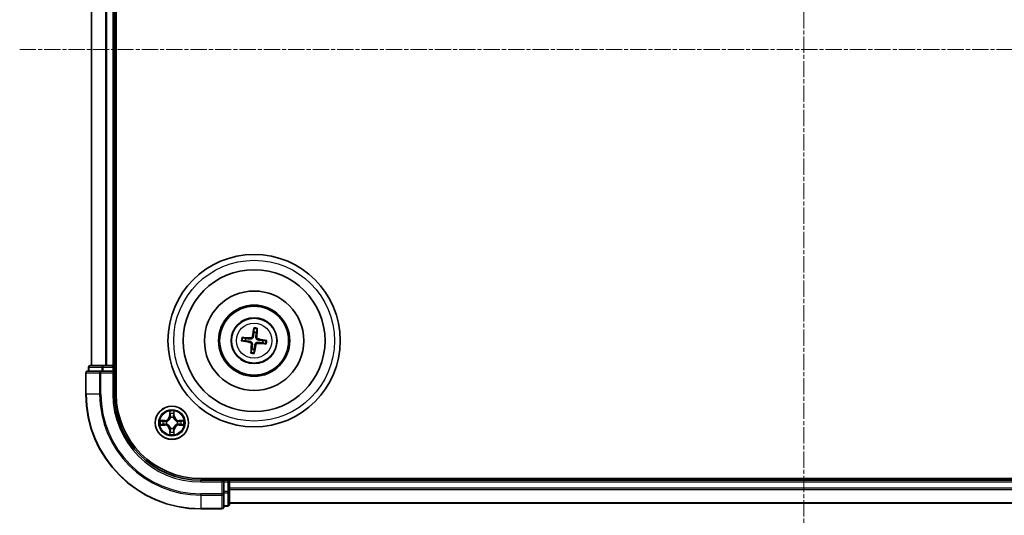
# Model space of a CAD drawing. Units: millimetres. Extents: x 7 to 6509, y 4 to 1409.
# Drawn here: x 1682 to 1853, y 820 to 907 of the extents above; entities that cross this region are included whole.
import ezdxf

# ---------------------------------------------------------------- set-up
doc = ezdxf.new("R2010")
doc.units = ezdxf.units.MM
doc.header["$LTSCALE"] = 0.5
doc.linetypes.add('CHAIN', pattern=[0.3543, 0.2362, -0.0295, 0.0591, -0.0295])
for name, color, linetype, lineweight in [('Centerline (ISO)', 131, 'Continuous', 18), ('Visible (ISO)', 7, 'Continuous', 35), ('Visible Narrow (ISO)', 7, 'Continuous', 25)]:
    doc.layers.add(name, color=color, linetype=linetype, lineweight=lineweight)

msp = doc.modelspace()

# ---------------------------------------------------------------- linework, layer by layer
at = {"layer": 'Centerline (ISO)', "linetype": 'CHAIN', "ltscale": 23.990969}
for p, q in [((1818.2985, 992.9569), (1818.2985, 809.9569)), ((1681.7985, 901.4569), (1954.7985, 901.4569))]:
    msp.add_line(p, q, dxfattribs=at)
at = {"layer": 'Visible (ISO)'}
for p, q in [((1698.5985, 841.4569), (1698.5985, 961.4569)), ((1694.2985, 956.4569), (1694.2985, 846.4569)), ((1698.2985, 846.4569), (1698.2985, 956.4569)), ((1722.5661, 852.8298), (1722.5683, 852.258)), ((1722.9888, 852.2067), (1723.1283, 852.7612)), ((1720.5256, 850.7245), (1721.0974, 850.7266)), ((1721.1487, 851.1471), (1720.5942, 851.2867)), ((1724.0484, 850.3666), (1724.6028, 850.2271)), ((1724.6714, 850.7893), (1724.0997, 850.7871)), ((1722.2083, 849.307), (1722.0687, 848.7526)), ((1722.6309, 848.684), (1722.6288, 849.2557)), ((1693.2985, 845.1569), (1693.2985, 841.4569)), ((1695.939, 845.4569), (1693.5985, 845.4569)), ((1693.7985, 846.1569), (1693.7985, 845.4569)), ((1696.3399, 846.4569), (1694.0985, 846.4569)), ((1696.3399, 845.4569), (1695.939, 845.4569)), ((1696.7154, 846.4569), (1696.3399, 846.4569)), ((1696.3399, 845.4569), (1697.9985, 845.4569)), ((1696.939, 846.4569), (1696.7154, 846.4569)), ((1697.9985, 846.4569), (1696.939, 846.4569)), ((1698.2985, 846.4569), (1697.9985, 846.4569)), ((1697.9985, 845.1569), (1698.2985, 845.4569)), ((1698.2985, 845.4569), (1697.9985, 845.4569)), ((1698.5985, 846.4569), (1698.2985, 846.4569)), ((1698.2985, 845.4569), (1698.2985, 846.1569)), ((1698.2985, 841.4569), (1698.2985, 845.4569)), ((1923.2985, 826.7569), (1713.2985, 826.7569)), ((1717.2985, 826.4569), (1713.2985, 826.4569)), ((1717.2985, 826.4569), (1716.9985, 826.1569)), ((1717.9985, 826.4569), (1717.2985, 826.4569)), ((1717.2985, 826.1569), (1717.2985, 826.4569)), ((1717.2985, 826.1569), (1717.2985, 824.4982)), ((1718.2985, 826.4569), (1718.2985, 826.7569)), ((1718.2985, 826.1569), (1718.2985, 826.4569)), ((1918.2985, 826.4569), (1718.2985, 826.4569)), ((1718.2985, 825.0974), (1718.2985, 826.1569)), ((1717.2985, 824.0974), (1717.2985, 824.4982)), ((1718.2985, 824.8738), (1718.2985, 825.0974)), ((1718.2985, 824.4982), (1718.2985, 824.8738)), ((1718.2985, 822.2569), (1718.2985, 824.4982)), ((1717.2985, 821.7569), (1717.2985, 824.0974)), ((1713.2985, 821.4569), (1716.9985, 821.4569)), ((1717.2985, 821.9569), (1717.9985, 821.9569)), ((1718.2985, 822.4569), (1918.2985, 822.4569))]:
    msp.add_line(p, q, dxfattribs=at)
for centre, radius in [((1722.5985, 850.7569), 15), ((1722.5985, 850.7569), 12.35), ((1722.5985, 850.7569), 8.65), ((1722.5985, 850.7569), 6.2), ((1722.5985, 850.7569), 6), ((1722.5985, 850.7569), 4), ((1708.2985, 836.4569), 2.9)]:
    msp.add_circle(centre, radius, dxfattribs=at)
for centre, radius, start, end in [((1722.5985, 850.7569), 1.5014, 74.934273, 91.15487), ((1722.5985, 850.7569), 1.5014, 164.934273, 181.15487), ((1722.5985, 850.7569), 1.5014, 344.934273, 1.15487), ((1722.5985, 850.7569), 1.5014, 254.934273, 271.15487), ((1693.5985, 845.1569), 0.3, 90, 180), ((1694.0985, 846.1569), 0.3, 90, 180), ((1697.9985, 846.1569), 0.3, 0, 90), ((1713.2985, 841.4569), 20, 180, 270), ((1713.2985, 841.4569), 15, 180, 270), ((1713.2985, 841.4569), 14.7, 180, 270), ((1717.9985, 826.1569), 0.3, 0, 90), ((1716.9985, 821.7569), 0.3, 270, 0), ((1717.9985, 822.2569), 0.3, 270, 0)]:
    msp.add_arc(centre, radius, start, end, dxfattribs=at)
for centre, major_axis, start_param, end_param in [((1722.7363, 850.7329), (-1.1163, -6.4019), 4.36827571, 4.60726001), ((1722.4591, 850.7667), (0.4556, 6.4825), 4.81751795, 5.05650225), ((1722.6226, 850.8946), (6.4019, -1.1163), 4.36827571, 4.60726001), ((1722.5887, 850.6174), (-6.4825, 0.4556), 4.81751795, 5.05650225), ((1722.738, 850.7471), (-0.4556, -6.4825), 4.81751795, 5.05650225), ((1722.4608, 850.7809), (1.1163, 6.4019), 4.36827571, 4.60726001), ((1722.6083, 850.8963), (6.4825, -0.4556), 4.81751795, 5.05650225), ((1722.5745, 850.6191), (-6.4019, 1.1163), 4.36827571, 4.60726001)]:
    msp.add_ellipse(centre, major_axis=major_axis, ratio=0.08715574, start_param=start_param, end_param=end_param, dxfattribs=at)
for points, weights in [([(1722.5683, 852.258), (1722.5007, 851.727), (1722.4678, 851.4719)], [1, 1.44873413118, 1.8284082018]), ([(1722.8974, 851.4195), (1722.9267, 851.675), (1722.9888, 852.2067)], [1.8284082018, 1.44873413118, 1]), ([(1721.0974, 850.7266), (1721.6284, 850.659), (1721.8835, 850.6261)], [1, 1.44873413118, 1.8284082018]), ([(1721.9359, 851.0557), (1721.6804, 851.0851), (1721.1487, 851.1471)], [1.8284082018, 1.44873413118, 1]), ([(1722.2997, 850.0943), (1722.2703, 849.8387), (1722.2083, 849.307)], [1.8284082018, 1.44873413118, 1]), ([(1722.6288, 849.2557), (1722.6964, 849.7867), (1722.7293, 850.0419)], [1, 1.44873413118, 1.8284082018]), ([(1723.2611, 850.4581), (1723.5167, 850.4287), (1724.0484, 850.3666)], [1.8284082018, 1.44873413118, 1]), ([(1724.0997, 850.7871), (1723.5687, 850.8547), (1723.3135, 850.8876)], [1, 1.44873413118, 1.8284082018])]:
    msp.add_rational_spline(points, weights, degree=2, dxfattribs=at)
for points, knots in [([(1722.5661, 852.8298), (1722.5661, 852.8358), (1722.5666, 852.8442), (1722.5682, 852.8639), (1722.57, 852.8792), (1722.5739, 852.9077), (1722.5768, 852.926), (1722.5819, 852.9551), (1722.5849, 852.9709), (1722.5876, 852.9842)], [0.0427285001, 0.0427285001, 0.0427285001, 0.0427285001, 0.0464696768, 0.0464696768, 0.0511089018, 0.0511089018, 0.0558160505, 0.0558160505, 0.05997866, 0.05997866, 0.05997866, 0.05997866]), ([(1723.1446, 852.9162), (1723.1441, 852.9027), (1723.1432, 852.8866), (1723.1411, 852.8571), (1723.1395, 852.8387), (1723.1365, 852.8101), (1723.1345, 852.7948), (1723.1314, 852.7753), (1723.1298, 852.767), (1723.1283, 852.7612)], [0.0145600729, 0.0145600729, 0.0145600729, 0.0145600729, 0.0187226824, 0.0187226824, 0.0234298311, 0.0234298311, 0.0280690561, 0.0280690561, 0.0318102328, 0.0318102328, 0.0318102328, 0.0318102328]), ([(1720.5256, 850.7245), (1720.5196, 850.7245), (1720.5112, 850.7249), (1720.4916, 850.7266), (1720.4762, 850.7283), (1720.4477, 850.7323), (1720.4294, 850.7351), (1720.4003, 850.7402), (1720.3845, 850.7432), (1720.3712, 850.7459)], [0.0427285001, 0.0427285001, 0.0427285001, 0.0427285001, 0.0464696768, 0.0464696768, 0.0511089018, 0.0511089018, 0.0558160505, 0.0558160505, 0.05997866, 0.05997866, 0.05997866, 0.05997866]), ([(1720.4392, 851.303), (1720.4527, 851.3024), (1720.4688, 851.3015), (1720.4983, 851.2995), (1720.5167, 851.2979), (1720.5453, 851.2948), (1720.5606, 851.2928), (1720.5801, 851.2897), (1720.5884, 851.2881), (1720.5942, 851.2867)], [0.0145600729, 0.0145600729, 0.0145600729, 0.0145600729, 0.0187226824, 0.0187226824, 0.0234298311, 0.0234298311, 0.0280690561, 0.0280690561, 0.0318102328, 0.0318102328, 0.0318102328, 0.0318102328]), ([(1721.854, 850.4569), (1721.8948, 850.4494), (1721.9369, 850.4333), (1722.0114, 850.3857), (1722.0437, 850.3541), (1722.0918, 850.2859), (1722.1106, 850.2448), (1722.1277, 850.1701), (1722.1302, 850.1375), (1722.1283, 850.1063)], [0, 0, 0, 0, 0.0124997785, 0.0124997785, 0.0249995571, 0.0249995571, 0.0375236714, 0.0375236714, 0.0466766062, 0.0466766062, 0.0466766062, 0.0466766062]), ([(1721.8835, 850.6261), (1721.9274, 850.6205), (1721.9708, 850.6086), (1722.0439, 850.5782), (1722.08, 850.5583), (1722.1468, 850.5084), (1722.1774, 850.4781), (1722.2267, 850.4151), (1722.2487, 850.3781), (1722.2812, 850.3013), (1722.2917, 850.2615), (1722.3037, 850.1832), (1722.3048, 850.1382), (1722.2997, 850.0943)], [0.2229562709, 0.2229562709, 0.2229562709, 0.2229562709, 0.2366879527, 0.2366879527, 0.2486991176, 0.2486991176, 0.2607102824, 0.2607102824, 0.2727214473, 0.2727214473, 0.2847326122, 0.2847326122, 0.298464294, 0.298464294, 0.298464294, 0.298464294]), ([(1722.4678, 851.4719), (1722.4621, 851.428), (1722.4503, 851.3846), (1722.4199, 851.3115), (1722.4, 851.2754), (1722.35, 851.2087), (1722.3198, 851.178), (1722.2567, 851.1287), (1722.2198, 851.1067), (1722.143, 851.0743), (1722.1031, 851.0637), (1722.0248, 851.0517), (1721.9799, 851.0506), (1721.9359, 851.0557)], [0.2229562709, 0.2229562709, 0.2229562709, 0.2229562709, 0.2366879527, 0.2366879527, 0.2486991176, 0.2486991176, 0.2607102824, 0.2607102824, 0.2727214473, 0.2727214473, 0.2847326122, 0.2847326122, 0.298464294, 0.298464294, 0.298464294, 0.298464294]), ([(1722.2985, 851.5014), (1722.291, 851.4606), (1722.275, 851.4185), (1722.2274, 851.344), (1722.1958, 851.3117), (1722.1276, 851.2637), (1722.0864, 851.2448), (1722.0118, 851.2277), (1721.9792, 851.2252), (1721.948, 851.2271)], [0, 0, 0, 0, 0.0124997785, 0.0124997785, 0.0249995571, 0.0249995571, 0.0375236714, 0.0375236714, 0.0466766062, 0.0466766062, 0.0466766062, 0.0466766062]), ([(1722.7293, 850.0419), (1722.735, 850.0858), (1722.7468, 850.1291), (1722.7772, 850.2022), (1722.7971, 850.2384), (1722.8471, 850.3051), (1722.8773, 850.3357), (1722.9403, 850.3851), (1722.9773, 850.407), (1723.0541, 850.4395), (1723.094, 850.4501), (1723.1722, 850.4621), (1723.2172, 850.4631), (1723.2611, 850.4581)], [0.2229562709, 0.2229562709, 0.2229562709, 0.2229562709, 0.2366879527, 0.2366879527, 0.2486991176, 0.2486991176, 0.2607102824, 0.2607102824, 0.2727214473, 0.2727214473, 0.2847326122, 0.2847326122, 0.298464294, 0.298464294, 0.298464294, 0.298464294]), ([(1723.3135, 850.8876), (1723.2697, 850.8933), (1723.2263, 850.9051), (1723.1532, 850.9356), (1723.1171, 850.9554), (1723.0503, 851.0054), (1723.0197, 851.0356), (1722.9703, 851.0987), (1722.9484, 851.1357), (1722.9159, 851.2125), (1722.9053, 851.2523), (1722.8934, 851.3306), (1722.8923, 851.3755), (1722.8974, 851.4195)], [0.2229562709, 0.2229562709, 0.2229562709, 0.2229562709, 0.2366879527, 0.2366879527, 0.2486991176, 0.2486991176, 0.2607102824, 0.2607102824, 0.2727214473, 0.2727214473, 0.2847326122, 0.2847326122, 0.298464294, 0.298464294, 0.298464294, 0.298464294]), ([(1722.8985, 850.0124), (1722.906, 850.0531), (1722.9221, 850.0952), (1722.9697, 850.1697), (1723.0013, 850.2021), (1723.0695, 850.2501), (1723.1106, 850.269), (1723.1853, 850.286), (1723.2179, 850.2886), (1723.2491, 850.2867)], [0, 0, 0, 0, 0.0124997785, 0.0124997785, 0.0249995571, 0.0249995571, 0.0375236714, 0.0375236714, 0.0466766062, 0.0466766062, 0.0466766062, 0.0466766062]), ([(1723.3431, 851.0569), (1723.3023, 851.0644), (1723.2602, 851.0804), (1723.1857, 851.128), (1723.1534, 851.1596), (1723.1053, 851.2278), (1723.0865, 851.269), (1723.0694, 851.3436), (1723.0668, 851.3762), (1723.0687, 851.4074)], [0, 0, 0, 0, 0.0124997785, 0.0124997785, 0.0249995571, 0.0249995571, 0.0375236714, 0.0375236714, 0.0466766062, 0.0466766062, 0.0466766062, 0.0466766062]), ([(1724.7579, 850.2108), (1724.7443, 850.2113), (1724.7283, 850.2122), (1724.6988, 850.2143), (1724.6804, 850.2159), (1724.6518, 850.2189), (1724.6364, 850.2209), (1724.6169, 850.224), (1724.6087, 850.2256), (1724.6028, 850.2271)], [0.0145600729, 0.0145600729, 0.0145600729, 0.0145600729, 0.0187226824, 0.0187226824, 0.0234298311, 0.0234298311, 0.0280690561, 0.0280690561, 0.0318102328, 0.0318102328, 0.0318102328, 0.0318102328]), ([(1724.6714, 850.7893), (1724.6775, 850.7893), (1724.6858, 850.7888), (1724.7055, 850.7872), (1724.7209, 850.7854), (1724.7494, 850.7815), (1724.7677, 850.7786), (1724.7968, 850.7735), (1724.8125, 850.7705), (1724.8259, 850.7678)], [0.0427285001, 0.0427285001, 0.0427285001, 0.0427285001, 0.0464696768, 0.0464696768, 0.0511089018, 0.0511089018, 0.0558160505, 0.0558160505, 0.05997866, 0.05997866, 0.05997866, 0.05997866]), ([(1722.0525, 848.5975), (1722.053, 848.6111), (1722.0539, 848.6271), (1722.0559, 848.6566), (1722.0576, 848.675), (1722.0606, 848.7036), (1722.0626, 848.719), (1722.0657, 848.7385), (1722.0673, 848.7467), (1722.0687, 848.7526)], [0.0145600729, 0.0145600729, 0.0145600729, 0.0145600729, 0.0187226824, 0.0187226824, 0.0234298311, 0.0234298311, 0.0280690561, 0.0280690561, 0.0318102328, 0.0318102328, 0.0318102328, 0.0318102328]), ([(1722.6309, 848.684), (1722.6309, 848.678), (1722.6305, 848.6696), (1722.6288, 848.6499), (1722.6271, 848.6345), (1722.6231, 848.606), (1722.6203, 848.5878), (1722.6152, 848.5586), (1722.6122, 848.5429), (1722.6095, 848.5295)], [0.0427285001, 0.0427285001, 0.0427285001, 0.0427285001, 0.0464696768, 0.0464696768, 0.0511089018, 0.0511089018, 0.0558160505, 0.0558160505, 0.05997866, 0.05997866, 0.05997866, 0.05997866])]:
    msp.add_open_spline(points, degree=3, knots=knots, dxfattribs=at)
at = {"layer": 'Visible Narrow (ISO)'}
for p, q in [((1694.3681, 846.4569), (1694.3681, 956.4569)), ((1696.7086, 956.4569), (1696.7086, 846.4569)), ((1696.939, 846.4569), (1696.939, 956.4569)), ((1697.9985, 956.4569), (1697.9985, 846.4569)), ((1721.854, 850.4569), (1721.8835, 850.6261)), ((1721.948, 851.2271), (1721.9359, 851.0557)), ((1722.1283, 850.1063), (1722.2997, 850.0943)), ((1722.2985, 851.5014), (1722.4678, 851.4719)), ((1722.8985, 850.0124), (1722.7293, 850.0419)), ((1723.0687, 851.4074), (1722.8974, 851.4195)), ((1723.2491, 850.2867), (1723.2611, 850.4581)), ((1723.3431, 851.0569), (1723.3135, 850.8876)), ((1693.3681, 845.1569), (1693.2985, 845.1569)), ((1693.3681, 841.4569), (1693.3681, 845.1569)), ((1693.3681, 845.1569), (1695.7086, 845.1569)), ((1693.8681, 846.1569), (1693.7985, 846.1569)), ((1693.8681, 846.1569), (1696.1094, 846.1569)), ((1693.8681, 845.4569), (1693.8681, 846.1569)), ((1695.7086, 845.1569), (1695.7086, 841.4569)), ((1695.939, 845.1569), (1695.7086, 845.1569)), ((1695.939, 845.1569), (1695.939, 845.4569)), ((1695.939, 841.4569), (1695.939, 845.1569)), ((1695.939, 845.1569), (1697.9985, 845.1569)), ((1696.3399, 846.1569), (1696.1094, 846.1569)), ((1696.1094, 846.1569), (1696.1094, 845.4569)), ((1696.3399, 846.1569), (1696.3399, 846.4569)), ((1696.3399, 846.1569), (1697.9985, 846.1569)), ((1696.3399, 845.4569), (1696.3399, 846.1569)), ((1697.9985, 846.1569), (1697.9985, 846.4569)), ((1698.2985, 846.1569), (1697.9985, 846.1569)), ((1697.9985, 846.1569), (1697.9985, 845.4569)), ((1697.9985, 845.1569), (1697.9985, 841.4569)), ((1698.2985, 846.1569), (1698.5985, 846.1569)), ((1693.3681, 841.4569), (1693.2985, 841.4569)), ((1695.7086, 841.4569), (1693.3681, 841.4569)), ((1695.7086, 841.4569), (1695.939, 841.4569)), ((1697.9985, 841.4569), (1698.2985, 841.4569)), ((1707.9081, 838.4796), (1707.8945, 837.7001)), ((1707.9443, 837.6992), (1707.9528, 838.1893)), ((1708.6442, 838.1893), (1708.6528, 837.6992)), ((1708.7026, 837.7001), (1708.689, 838.4796)), ((1707.0553, 836.8609), (1706.2758, 836.8473)), ((1706.5662, 836.8026), (1707.0562, 836.8111)), ((1707.0562, 836.8111), (1707.0553, 836.8609)), ((1707.0562, 836.8111), (1707.0575, 836.7385)), ((1707.3616, 836.7034), (1707.3822, 836.698)), ((1707.9443, 837.6992), (1707.8945, 837.7001)), ((1707.9443, 837.6992), (1708.0169, 837.6979)), ((1708.0574, 837.3732), (1708.052, 837.3938)), ((1708.5451, 837.3938), (1708.5396, 837.3732)), ((1708.6528, 837.6992), (1708.5802, 837.6979)), ((1708.6528, 837.6992), (1708.7026, 837.7001)), ((1709.2148, 836.698), (1709.2354, 836.7034)), ((1709.5409, 836.8111), (1709.5396, 836.7385)), ((1709.5409, 836.8111), (1709.5417, 836.8609)), ((1709.5409, 836.8111), (1710.0309, 836.8026)), ((1710.3213, 836.8473), (1709.5417, 836.8609)), ((1706.2758, 836.0664), (1707.0553, 836.0528)), ((1707.0562, 836.1026), (1706.5662, 836.1112)), ((1707.0562, 836.1026), (1707.0553, 836.0528)), ((1707.0562, 836.1026), (1707.0575, 836.1753)), ((1707.3822, 836.2158), (1707.3616, 836.2104)), ((1707.9443, 835.2145), (1707.8945, 835.2137)), ((1707.8945, 835.2137), (1707.9081, 834.4342)), ((1707.9443, 835.2145), (1708.0169, 835.2158)), ((1707.9528, 834.7245), (1707.9443, 835.2145)), ((1708.052, 835.52), (1708.0574, 835.5406)), ((1708.5396, 835.5406), (1708.5451, 835.52)), ((1708.6528, 835.2145), (1708.5802, 835.2158)), ((1708.6528, 835.2145), (1708.6442, 834.7245)), ((1708.6528, 835.2145), (1708.7026, 835.2137)), ((1708.689, 834.4342), (1708.7026, 835.2137)), ((1709.2354, 836.2103), (1709.2148, 836.2158)), ((1709.5409, 836.1026), (1709.5396, 836.1753)), ((1710.0309, 836.1112), (1709.5409, 836.1026)), ((1709.5409, 836.1026), (1709.5417, 836.0528)), ((1709.5417, 836.0528), (1710.3213, 836.0664)), ((1713.2985, 826.1569), (1713.2985, 826.4569)), ((1713.2985, 826.1569), (1716.9985, 826.1569)), ((1716.9985, 826.1569), (1716.9985, 824.0974)), ((1717.2985, 826.1569), (1717.9985, 826.1569)), ((1717.9985, 826.7569), (1717.9985, 826.4569)), ((1717.9985, 826.1569), (1717.9985, 826.4569)), ((1717.9985, 826.1569), (1717.9985, 824.4982)), ((1718.2985, 826.1569), (1717.9985, 826.1569)), ((1718.2985, 826.1569), (1918.2985, 826.1569)), ((1717.9985, 824.4982), (1717.2985, 824.4982)), ((1717.2985, 824.2678), (1717.9985, 824.2678)), ((1718.2985, 824.4982), (1717.9985, 824.4982)), ((1717.9985, 824.2678), (1717.9985, 824.4982)), ((1717.9985, 824.2678), (1717.9985, 822.0264)), ((1918.2985, 825.0974), (1718.2985, 825.0974)), ((1718.2985, 824.8669), (1918.2985, 824.8669)), ((1716.9985, 824.0974), (1713.2985, 824.0974)), ((1713.2985, 823.8669), (1713.2985, 824.0974)), ((1713.2985, 823.8669), (1716.9985, 823.8669)), ((1713.2985, 823.8669), (1713.2985, 821.5264)), ((1717.2985, 824.0974), (1716.9985, 824.0974)), ((1716.9985, 823.8669), (1716.9985, 824.0974)), ((1716.9985, 823.8669), (1716.9985, 821.5264)), ((1716.9985, 821.5264), (1713.2985, 821.5264)), ((1713.2985, 821.5264), (1713.2985, 821.4569)), ((1716.9985, 821.4569), (1716.9985, 821.5264)), ((1717.9985, 822.0264), (1717.2985, 822.0264)), ((1717.9985, 821.9569), (1717.9985, 822.0264)), ((1918.2985, 822.5264), (1718.2985, 822.5264))]:
    msp.add_line(p, q, dxfattribs=at)
for centre, radius in [((1722.5985, 850.7569), 14), ((1722.5985, 850.7569), 3.9074), ((1722.5985, 850.7569), 3.0689), ((1708.2985, 836.4569), 2.8677), ((1708.2985, 836.4569), 2.3092), ((1708.2985, 836.4569), 2.1415)]:
    msp.add_circle(centre, radius, dxfattribs=at)
for centre, radius, start, end in [((1722.5985, 850.7569), 2.0731, 75.193652, 90.895492), ((1722.5985, 850.7569), 2.2274, 75.807961, 90.281182), ((1722.5985, 850.7569), 2.2274, 165.807961, 180.281182), ((1722.5985, 850.7569), 2.0731, 165.193652, 180.895492), ((1722.5985, 850.7569), 2.0731, 345.193652, 0.895492), ((1722.5985, 850.7569), 2.2274, 345.807961, 0.281182), ((1722.5985, 850.7569), 2.2274, 255.807961, 270.281182), ((1722.5985, 850.7569), 2.0731, 255.193652, 270.895492), ((1713.2985, 841.4569), 19.9305, 180, 270), ((1713.2985, 841.4569), 17.59, 180, 270), ((1713.2985, 841.4569), 17.3595, 180, 270), ((1713.2985, 841.4569), 15.3, 180, 270), ((1708.2985, 836.4569), 2.0601, 79.074412, 100.925249), ((1708.2985, 836.4569), 1.6122, 79.69231, 100.307351), ((1708.2985, 836.4569), 2.0601, 169.074412, 190.925249), ((1708.2985, 836.4569), 1.6122, 169.69231, 190.307351), ((1707.0404, 837.715), 0.8542, 270.999831, 358.999831), ((1707.0404, 837.715), 0.904, 270.999831, 358.999831), ((1708.2985, 836.4569), 0.9688, 165.257875, 194.741787), ((1708.2985, 836.4569), 0.9475, 165.257875, 194.741787), ((1708.2985, 836.4569), 0.9688, 75.257875, 104.741787), ((1708.2985, 836.4569), 0.9475, 75.257875, 104.741787), ((1709.5566, 837.715), 0.904, 180.999831, 268.999831), ((1709.5566, 837.715), 0.8542, 180.999831, 268.999831), ((1708.2985, 836.4569), 0.9475, 345.257875, 14.741787), ((1708.2985, 836.4569), 0.9688, 345.257875, 14.741787), ((1708.2985, 836.4569), 1.6122, 349.69231, 10.307351), ((1708.2985, 836.4569), 2.0601, 349.074412, 10.925249), ((1707.0404, 835.1988), 0.8542, 0.999831, 88.999831), ((1707.0404, 835.1988), 0.904, 0.999831, 88.999831), ((1708.2985, 836.4569), 1.6122, 259.69231, 280.307351), ((1708.2985, 836.4569), 0.9688, 255.257875, 284.741787), ((1708.2985, 836.4569), 0.9475, 255.257875, 284.741787), ((1709.5566, 835.1988), 0.904, 90.999831, 178.999831), ((1709.5566, 835.1988), 0.8542, 90.999831, 178.999831), ((1708.2985, 836.4569), 2.0601, 259.074412, 280.925249)]:
    msp.add_arc(centre, radius, start, end, dxfattribs=at)
for centre, major_axis, ratio, start_param, end_param in [((1693.5985, 845.1569), (0, 0.3), 0.76822128, 0, 1.57079633), ((1694.0985, 846.1569), (0, 0.3), 0.76822128, 0, 1.57079633), ((1695.939, 845.1569), (0, 0.3), 0.76822128, 0, 1.57079633), ((1696.3399, 846.1569), (0, 0.3), 0.76822128, 0, 1.57079633), ((1708.0026, 838.1884), (-0.05, -0.002), 0.54850665, 4.7835784, 6.17876057), ((1708.0181, 837.999), (-0.0494, -0.008), 0.89574018, 4.73044269, 6.08586581), ((1708.579, 837.999), (0.0494, -0.008), 0.89574018, 0.19731949, 1.55274262), ((1708.5944, 838.1884), (0.05, -0.002), 0.54850665, 0.10442473, 1.4996069), ((1706.567, 836.7528), (0.002, 0.05), 0.54850665, 0.10442473, 1.4996069), ((1706.7564, 836.7373), (0.008, 0.0494), 0.89574018, 0.19731949, 1.55274262), ((1707.0583, 836.6887), (0.008, 0.0494), 0.89572054, 0.1973017, 1.54834765), ((1707.4049, 836.692), (-0.0091, 0.0492), 0.87684641, 0.18229136, 1.17990219), ((1707.4049, 836.692), (-0.0149, 0.0477), 0.41070123, 0.09573579, 1.31868747), ((1708.0634, 837.3505), (-0.0492, 0.0091), 0.87684642, 5.10328313, 6.10089396), ((1708.0634, 837.3505), (-0.0477, 0.0149), 0.41070123, 4.96449783, 6.18744952), ((1708.0667, 837.6971), (-0.0494, -0.008), 0.89572054, 4.73483766, 6.08588361), ((1708.5304, 837.6971), (0.0494, -0.008), 0.89572054, 0.1973017, 1.54834765), ((1708.5337, 837.3505), (0.0477, 0.0149), 0.41070123, 0.09573579, 1.31868747), ((1708.5337, 837.3505), (0.0492, 0.0091), 0.87684641, 0.18229136, 1.17990219), ((1709.1921, 836.692), (0.0091, 0.0492), 0.87684642, 5.10328313, 6.10089396), ((1709.1921, 836.692), (0.0149, 0.0477), 0.41070123, 4.96449783, 6.18744952), ((1709.5387, 836.6887), (-0.008, 0.0494), 0.89572054, 4.73483766, 6.08588361), ((1709.8406, 836.7373), (-0.008, 0.0494), 0.89574018, 4.73044269, 6.08586581), ((1710.0301, 836.7528), (-0.002, 0.05), 0.54850665, 4.7835784, 6.17876057), ((1706.567, 836.161), (0.002, -0.05), 0.54850665, 4.7835784, 6.17876057), ((1706.7564, 836.1764), (0.008, -0.0494), 0.89574018, 4.73044269, 6.08586581), ((1707.0583, 836.2251), (0.008, -0.0494), 0.89572054, 4.73483766, 6.08588361), ((1707.4049, 836.2217), (-0.0091, -0.0492), 0.87684642, 5.10328313, 6.10089396), ((1707.4049, 836.2217), (-0.0149, -0.0477), 0.41070123, 4.96449783, 6.18744952), ((1708.0026, 834.7254), (-0.05, 0.002), 0.54850665, 0.10442473, 1.4996069), ((1708.0181, 834.9148), (-0.0494, 0.008), 0.89574018, 0.19731949, 1.55274262), ((1708.0634, 835.5633), (-0.0492, -0.0091), 0.87684641, 0.18229136, 1.17990219), ((1708.0634, 835.5633), (-0.0477, -0.0149), 0.41070123, 0.09573579, 1.31868747), ((1708.0667, 835.2167), (-0.0494, 0.008), 0.89572054, 0.1973017, 1.54834765), ((1708.5303, 835.2167), (0.0494, 0.008), 0.89572054, 4.73483766, 6.08588361), ((1708.5337, 835.5633), (0.0477, -0.0149), 0.41070123, 4.96449783, 6.18744952), ((1708.5337, 835.5633), (0.0492, -0.0091), 0.87684642, 5.10328313, 6.10089396), ((1708.579, 834.9148), (0.0494, 0.008), 0.89574018, 4.73044269, 6.08586581), ((1708.5944, 834.7254), (0.05, 0.002), 0.54850665, 4.7835784, 6.17876057), ((1709.1921, 836.2217), (0.0149, -0.0477), 0.41070123, 0.09573579, 1.31868747), ((1709.1921, 836.2217), (0.0091, -0.0492), 0.87684641, 0.18229136, 1.17990219), ((1709.5387, 836.2251), (-0.008, -0.0494), 0.89572054, 0.1973017, 1.54834765), ((1709.8406, 836.1764), (-0.008, -0.0494), 0.89574018, 0.19731949, 1.55274262), ((1710.0301, 836.161), (-0.002, -0.05), 0.54850665, 0.10442473, 1.4996069), ((1717.9985, 824.4982), (0.3, 0), 0.76822128, 4.71238898, 6.28318531), ((1716.9985, 824.0974), (0.3, 0), 0.76822128, 4.71238898, 6.28318531), ((1716.9985, 821.7569), (0.3, 0), 0.76822128, 4.71238898, 6.28318531), ((1717.9985, 822.2569), (0.3, 0), 0.76822128, 4.71238898, 6.28318531)]:
    msp.add_ellipse(centre, major_axis=major_axis, ratio=ratio, start_param=start_param, end_param=end_param, dxfattribs=at)
for points, knots in [([(1707.998, 838.2156), (1707.9976, 838.2306), (1707.9955, 838.2461), (1707.987, 838.2871), (1707.9789, 838.3127), (1707.9608, 838.3614), (1707.9511, 838.3844), (1707.9303, 838.4316), (1707.9191, 838.4557), (1707.9081, 838.4796)], [0, 0, 0, 0, 0.0059340385, 0.0059340385, 0.0154285, 0.0154285, 0.0237449879, 0.0237449879, 0.0323943032, 0.0323943032, 0.0323943032, 0.0323943032]), ([(1707.9081, 838.4796), (1707.9136, 838.4533), (1707.9192, 838.4268), (1707.9296, 838.3748), (1707.9344, 838.3495), (1707.9434, 838.2959), (1707.9474, 838.2678), (1707.9516, 838.2228), (1707.9527, 838.2058), (1707.9528, 838.1893)], [-0.0323943032, -0.0323943032, -0.0323943032, -0.0323943032, -0.0237449879, -0.0237449879, -0.0154285, -0.0154285, -0.0059340385, -0.0059340385, 0, 0, 0, 0]), ([(1707.9528, 838.1893), (1707.9545, 838.1489), (1707.9566, 838.1121), (1707.9618, 838.0481), (1707.9649, 838.021), (1707.9683, 837.9998)], [0, 0, 0, 0, 0.014491423, 0.014491423, 0.0289828459, 0.0289828459, 0.0289828459, 0.0289828459]), ([(1707.9683, 837.9998), (1707.9764, 837.9495), (1707.9845, 837.8992), (1708.0007, 837.7986), (1708.0088, 837.7483), (1708.0169, 837.6979)], [0, 0, 0, 0, 0.0343899271, 0.0343899271, 0.0687798542, 0.0687798542, 0.0687798542, 0.0687798542]), ([(1708.0101, 838.043), (1708.007, 838.0623), (1708.0044, 838.087), (1708.0004, 838.1452), (1707.9989, 838.1788), (1707.998, 838.2156)], [-0.0289828459, -0.0289828459, -0.0289828459, -0.0289828459, -0.014491423, -0.014491423, 0, 0, 0, 0]), ([(1708.0585, 837.7411), (1708.0504, 837.7914), (1708.0424, 837.8417), (1708.0262, 837.9424), (1708.0182, 837.9927), (1708.0101, 838.043)], [-0.0687798542, -0.0687798542, -0.0687798542, -0.0687798542, -0.0343899271, -0.0343899271, 0, 0, 0, 0]), ([(1708.587, 838.043), (1708.5789, 837.9927), (1708.5709, 837.9424), (1708.5547, 837.8417), (1708.5466, 837.7914), (1708.5386, 837.7411)], [-0.0687798542, -0.0687798542, -0.0687798542, -0.0687798542, -0.0343899271, -0.0343899271, 0, 0, 0, 0]), ([(1708.5802, 837.6979), (1708.5883, 837.7483), (1708.5964, 837.7986), (1708.6126, 837.8992), (1708.6207, 837.9495), (1708.6288, 837.9998)], [0, 0, 0, 0, 0.0343899271, 0.0343899271, 0.0687798542, 0.0687798542, 0.0687798542, 0.0687798542]), ([(1708.5991, 838.2156), (1708.5982, 838.179), (1708.5967, 838.1457), (1708.5927, 838.0873), (1708.5901, 838.0624), (1708.587, 838.043)], [-0.0289828459, -0.0289828459, -0.0289828459, -0.0289828459, -0.0145850634, -0.0145850634, 0, 0, 0, 0]), ([(1708.689, 838.4796), (1708.6755, 838.4505), (1708.6619, 838.421), (1708.6333, 838.3545), (1708.619, 838.3177), (1708.6036, 838.2591), (1708.5996, 838.2369), (1708.5991, 838.2156)], [-0.0003383294, -0.0003383294, -0.0003383294, -0.0003383294, 0.0102009359, 0.0102009359, 0.0236501899, 0.0236501899, 0.0320559737, 0.0320559737, 0.0320559737, 0.0320559737]), ([(1708.6288, 837.9998), (1708.6322, 838.0212), (1708.6353, 838.0485), (1708.6405, 838.1125), (1708.6426, 838.1492), (1708.6442, 838.1893)], [0, 0, 0, 0, 0.0145850634, 0.0145850634, 0.0289828459, 0.0289828459, 0.0289828459, 0.0289828459]), ([(1708.6442, 838.1893), (1708.6445, 838.2127), (1708.6465, 838.2371), (1708.6541, 838.3015), (1708.6612, 838.3419), (1708.6754, 838.4151), (1708.6822, 838.4475), (1708.689, 838.4796)], [-0.0320559737, -0.0320559737, -0.0320559737, -0.0320559737, -0.0236501899, -0.0236501899, -0.0102009359, -0.0102009359, 0.0003383294, 0.0003383294, 0.0003383294, 0.0003383294]), ([(1706.5662, 836.8026), (1706.5428, 836.8028), (1706.5184, 836.8048), (1706.4539, 836.8124), (1706.4135, 836.8195), (1706.3403, 836.8338), (1706.3079, 836.8406), (1706.2758, 836.8473)], [-0.0320559737, -0.0320559737, -0.0320559737, -0.0320559737, -0.0236501899, -0.0236501899, -0.0102009359, -0.0102009359, 0.0003383294, 0.0003383294, 0.0003383294, 0.0003383294]), ([(1706.2758, 836.8473), (1706.305, 836.8339), (1706.3344, 836.8202), (1706.4009, 836.7916), (1706.4377, 836.7773), (1706.4963, 836.7619), (1706.5185, 836.758), (1706.5398, 836.7574)], [-0.0003383294, -0.0003383294, -0.0003383294, -0.0003383294, 0.0102009359, 0.0102009359, 0.0236501899, 0.0236501899, 0.0320559737, 0.0320559737, 0.0320559737, 0.0320559737]), ([(1706.5398, 836.7574), (1706.5764, 836.7565), (1706.6097, 836.755), (1706.6681, 836.751), (1706.693, 836.7484), (1706.7124, 836.7453)], [-0.0289828459, -0.0289828459, -0.0289828459, -0.0289828459, -0.0145850634, -0.0145850634, 0, 0, 0, 0]), ([(1706.7556, 836.7871), (1706.7342, 836.7906), (1706.7069, 836.7937), (1706.6429, 836.7988), (1706.6062, 836.801), (1706.5662, 836.8026)], [0, 0, 0, 0, 0.0145850634, 0.0145850634, 0.0289828459, 0.0289828459, 0.0289828459, 0.0289828459]), ([(1706.7124, 836.7453), (1706.7627, 836.7373), (1706.813, 836.7292), (1706.9137, 836.7131), (1706.964, 836.705), (1707.0143, 836.6969)], [-0.0687798542, -0.0687798542, -0.0687798542, -0.0687798542, -0.0343899271, -0.0343899271, 0, 0, 0, 0]), ([(1707.0575, 836.7385), (1707.0072, 836.7466), (1706.9568, 836.7547), (1706.8562, 836.7709), (1706.8059, 836.779), (1706.7556, 836.7871)], [0, 0, 0, 0, 0.0343899271, 0.0343899271, 0.0687798542, 0.0687798542, 0.0687798542, 0.0687798542]), ([(1707.0143, 836.6969), (1707.0862, 836.6854), (1707.1593, 836.6816), (1707.276, 836.6892), (1707.3183, 836.6946), (1707.3616, 836.7034)], [-0.0982412545, -0.0982412545, -0.0982412545, -0.0982412545, -0.0491206273, -0.0491206273, -0.0217758941, -0.0217758941, -0.0217758941, -0.0217758941]), ([(1707.3882, 836.7389), (1707.347, 836.7317), (1707.3067, 836.7274), (1707.1956, 836.7223), (1707.1259, 836.7269), (1707.0575, 836.7385)], [0.0217758941, 0.0217758941, 0.0217758941, 0.0217758941, 0.0491206273, 0.0491206273, 0.0982412545, 0.0982412545, 0.0982412545, 0.0982412545]), ([(1707.3822, 836.698), (1707.3981, 836.7031), (1707.414, 836.7087), (1707.51, 836.7453), (1707.5891, 836.7869), (1707.7118, 836.8748), (1707.7574, 836.9135), (1707.7997, 836.9557), (1707.842, 836.998), (1707.8806, 837.0436), (1707.9685, 837.1663), (1708.0102, 837.2454), (1708.0467, 837.3414), (1708.0523, 837.3573), (1708.0574, 837.3732)], [-0.174866013, -0.174866013, -0.174866013, -0.174866013, -0.16940495, -0.16940495, -0.141674077, -0.141674077, -0.124342281, -0.124342281, -0.124342281, -0.107010485, -0.107010485, -0.079279611, -0.079279611, -0.073818549, -0.073818549, -0.073818549, -0.073818549]), ([(1708.0165, 837.3672), (1708.0118, 837.3521), (1708.0067, 837.337), (1707.9735, 837.2458), (1707.9356, 837.1708), (1707.8554, 837.0558), (1707.8201, 837.0133), (1707.7811, 836.9743), (1707.7421, 836.9353), (1707.6996, 836.9), (1707.5846, 836.8198), (1707.5097, 836.7819), (1707.4184, 836.7487), (1707.4033, 836.7436), (1707.3882, 836.7389)], [0.073818549, 0.073818549, 0.073818549, 0.073818549, 0.079279611, 0.079279611, 0.107010485, 0.107010485, 0.124342281, 0.124342281, 0.124342281, 0.141674077, 0.141674077, 0.16940495, 0.16940495, 0.174866013, 0.174866013, 0.174866013, 0.174866013]), ([(1708.0169, 837.6979), (1708.0286, 837.6295), (1708.0331, 837.5599), (1708.028, 837.4487), (1708.0238, 837.4084), (1708.0165, 837.3672)], [0, 0, 0, 0, 0.0491206273, 0.0491206273, 0.0764653604, 0.0764653604, 0.0764653604, 0.0764653604]), ([(1708.052, 837.3938), (1708.0608, 837.4371), (1708.0663, 837.4794), (1708.0739, 837.5961), (1708.07, 837.6692), (1708.0585, 837.7411)], [-0.0764653604, -0.0764653604, -0.0764653604, -0.0764653604, -0.0491206273, -0.0491206273, 0, 0, 0, 0]), ([(1708.5386, 837.7411), (1708.5271, 837.6692), (1708.5232, 837.5961), (1708.5308, 837.4794), (1708.5363, 837.4371), (1708.5451, 837.3938)], [-0.0982412545, -0.0982412545, -0.0982412545, -0.0982412545, -0.0491206273, -0.0491206273, -0.0217758941, -0.0217758941, -0.0217758941, -0.0217758941]), ([(1708.5396, 837.3732), (1708.5448, 837.3573), (1708.5504, 837.3414), (1708.5869, 837.2454), (1708.6286, 837.1663), (1708.7165, 837.0436), (1708.7551, 836.998), (1708.7974, 836.9557), (1708.8396, 836.9135), (1708.8853, 836.8748), (1709.008, 836.7869), (1709.0871, 836.7453), (1709.1831, 836.7087), (1709.1989, 836.7031), (1709.2148, 836.698)], [-0.174866013, -0.174866013, -0.174866013, -0.174866013, -0.16940495, -0.16940495, -0.141674077, -0.141674077, -0.124342281, -0.124342281, -0.124342281, -0.107010485, -0.107010485, -0.079279611, -0.079279611, -0.073818549, -0.073818549, -0.073818549, -0.073818549]), ([(1708.5806, 837.3672), (1708.5733, 837.4084), (1708.569, 837.4487), (1708.5639, 837.5599), (1708.5685, 837.6295), (1708.5802, 837.6979)], [0.0217758941, 0.0217758941, 0.0217758941, 0.0217758941, 0.0491206273, 0.0491206273, 0.0982412545, 0.0982412545, 0.0982412545, 0.0982412545]), ([(1709.2089, 836.7389), (1709.1937, 836.7436), (1709.1787, 836.7487), (1709.0874, 836.7819), (1709.0125, 836.8198), (1708.8975, 836.9), (1708.855, 836.9353), (1708.816, 836.9743), (1708.777, 837.0133), (1708.7416, 837.0558), (1708.6615, 837.1708), (1708.6236, 837.2458), (1708.5904, 837.337), (1708.5853, 837.3521), (1708.5806, 837.3672)], [0.073818549, 0.073818549, 0.073818549, 0.073818549, 0.079279611, 0.079279611, 0.107010485, 0.107010485, 0.124342281, 0.124342281, 0.124342281, 0.141674077, 0.141674077, 0.16940495, 0.16940495, 0.174866013, 0.174866013, 0.174866013, 0.174866013]), ([(1709.5396, 836.7385), (1709.4712, 836.7269), (1709.4015, 836.7223), (1709.2904, 836.7274), (1709.2501, 836.7317), (1709.2089, 836.7389)], [0, 0, 0, 0, 0.0491206273, 0.0491206273, 0.0764653604, 0.0764653604, 0.0764653604, 0.0764653604]), ([(1709.2354, 836.7034), (1709.2788, 836.6946), (1709.3211, 836.6892), (1709.4377, 836.6816), (1709.5109, 836.6854), (1709.5828, 836.6969)], [-0.0764653604, -0.0764653604, -0.0764653604, -0.0764653604, -0.0491206273, -0.0491206273, 0, 0, 0, 0]), ([(1709.8415, 836.7871), (1709.7912, 836.779), (1709.7409, 836.7709), (1709.6402, 836.7547), (1709.5899, 836.7466), (1709.5396, 836.7385)], [0, 0, 0, 0, 0.0343899271, 0.0343899271, 0.0687798542, 0.0687798542, 0.0687798542, 0.0687798542]), ([(1709.5828, 836.6969), (1709.6331, 836.705), (1709.6834, 836.713), (1709.7841, 836.7292), (1709.8344, 836.7373), (1709.8847, 836.7453)], [-0.0687798542, -0.0687798542, -0.0687798542, -0.0687798542, -0.0343899271, -0.0343899271, 0, 0, 0, 0]), ([(1710.0309, 836.8026), (1709.9906, 836.801), (1709.9537, 836.7988), (1709.8898, 836.7936), (1709.8627, 836.7905), (1709.8415, 836.7871)], [0, 0, 0, 0, 0.014491423, 0.014491423, 0.0289828459, 0.0289828459, 0.0289828459, 0.0289828459]), ([(1709.8847, 836.7453), (1709.904, 836.7484), (1709.9286, 836.751), (1709.9869, 836.755), (1710.0205, 836.7565), (1710.0572, 836.7574)], [-0.0289828459, -0.0289828459, -0.0289828459, -0.0289828459, -0.014491423, -0.014491423, 0, 0, 0, 0]), ([(1710.3213, 836.8473), (1710.2949, 836.8418), (1710.2684, 836.8362), (1710.2165, 836.8258), (1710.1912, 836.821), (1710.1376, 836.812), (1710.1094, 836.808), (1710.0645, 836.8038), (1710.0474, 836.8028), (1710.0309, 836.8026)], [-0.0323943032, -0.0323943032, -0.0323943032, -0.0323943032, -0.0237449879, -0.0237449879, -0.0154285, -0.0154285, -0.0059340385, -0.0059340385, 0, 0, 0, 0]), ([(1710.0572, 836.7574), (1710.0723, 836.7578), (1710.0878, 836.7599), (1710.1287, 836.7684), (1710.1544, 836.7766), (1710.203, 836.7947), (1710.2261, 836.8043), (1710.2732, 836.8251), (1710.2974, 836.8363), (1710.3213, 836.8473)], [0, 0, 0, 0, 0.0059340385, 0.0059340385, 0.0154285, 0.0154285, 0.0237449879, 0.0237449879, 0.0323943032, 0.0323943032, 0.0323943032, 0.0323943032]), ([(1706.5398, 836.1563), (1706.5248, 836.156), (1706.5093, 836.1539), (1706.4683, 836.1454), (1706.4427, 836.1372), (1706.394, 836.1191), (1706.371, 836.1094), (1706.3238, 836.0886), (1706.2997, 836.0775), (1706.2758, 836.0664)], [0, 0, 0, 0, 0.0059340385, 0.0059340385, 0.0154285, 0.0154285, 0.0237449879, 0.0237449879, 0.0323943032, 0.0323943032, 0.0323943032, 0.0323943032]), ([(1706.2758, 836.0664), (1706.3021, 836.072), (1706.3287, 836.0776), (1706.3806, 836.0879), (1706.4059, 836.0927), (1706.4595, 836.1017), (1706.4876, 836.1058), (1706.5326, 836.11), (1706.5496, 836.111), (1706.5662, 836.1112)], [-0.0323943032, -0.0323943032, -0.0323943032, -0.0323943032, -0.0237449879, -0.0237449879, -0.0154285, -0.0154285, -0.0059340385, -0.0059340385, 0, 0, 0, 0]), ([(1706.7124, 836.1684), (1706.6931, 836.1654), (1706.6684, 836.1628), (1706.6102, 836.1587), (1706.5766, 836.1573), (1706.5398, 836.1563)], [-0.0289828459, -0.0289828459, -0.0289828459, -0.0289828459, -0.014491423, -0.014491423, 0, 0, 0, 0]), ([(1706.5662, 836.1112), (1706.6065, 836.1128), (1706.6433, 836.1149), (1706.7073, 836.1201), (1706.7344, 836.1232), (1706.7556, 836.1266)], [0, 0, 0, 0, 0.014491423, 0.014491423, 0.0289828459, 0.0289828459, 0.0289828459, 0.0289828459]), ([(1707.0143, 836.2168), (1706.964, 836.2088), (1706.9137, 836.2007), (1706.813, 836.1846), (1706.7627, 836.1765), (1706.7124, 836.1684)], [-0.0687798542, -0.0687798542, -0.0687798542, -0.0687798542, -0.0343899271, -0.0343899271, 0, 0, 0, 0]), ([(1706.7556, 836.1266), (1706.8059, 836.1347), (1706.8562, 836.1428), (1706.9568, 836.159), (1707.0072, 836.1672), (1707.0575, 836.1753)], [0, 0, 0, 0, 0.0343899271, 0.0343899271, 0.0687798542, 0.0687798542, 0.0687798542, 0.0687798542]), ([(1707.3616, 836.2104), (1707.3183, 836.2192), (1707.276, 836.2246), (1707.1593, 836.2322), (1707.0862, 836.2283), (1707.0143, 836.2168)], [-0.0764653604, -0.0764653604, -0.0764653604, -0.0764653604, -0.0491206273, -0.0491206273, 0, 0, 0, 0]), ([(1707.0575, 836.1753), (1707.1259, 836.1869), (1707.1956, 836.1915), (1707.3067, 836.1864), (1707.347, 836.1821), (1707.3882, 836.1748)], [0, 0, 0, 0, 0.0491206273, 0.0491206273, 0.0764653604, 0.0764653604, 0.0764653604, 0.0764653604]), ([(1708.0574, 835.5406), (1708.0523, 835.5565), (1708.0467, 835.5723), (1708.0102, 835.6683), (1707.9685, 835.7474), (1707.8806, 835.8701), (1707.842, 835.9158), (1707.7997, 835.958), (1707.7574, 836.0003), (1707.7118, 836.039), (1707.5891, 836.1268), (1707.51, 836.1685), (1707.414, 836.205), (1707.3981, 836.2106), (1707.3822, 836.2158)], [-0.174866013, -0.174866013, -0.174866013, -0.174866013, -0.16940495, -0.16940495, -0.141674077, -0.141674077, -0.124342281, -0.124342281, -0.124342281, -0.107010485, -0.107010485, -0.079279611, -0.079279611, -0.073818549, -0.073818549, -0.073818549, -0.073818549]), ([(1707.3882, 836.1748), (1707.4033, 836.1701), (1707.4184, 836.1651), (1707.5097, 836.1318), (1707.5846, 836.094), (1707.6996, 836.0138), (1707.7421, 835.9784), (1707.7811, 835.9394), (1707.8201, 835.9004), (1707.8554, 835.8579), (1707.9356, 835.743), (1707.9735, 835.668), (1708.0067, 835.5768), (1708.0118, 835.5617), (1708.0165, 835.5466)], [0.073818549, 0.073818549, 0.073818549, 0.073818549, 0.079279611, 0.079279611, 0.107010485, 0.107010485, 0.124342281, 0.124342281, 0.124342281, 0.141674077, 0.141674077, 0.16940495, 0.16940495, 0.174866013, 0.174866013, 0.174866013, 0.174866013]), ([(1707.9528, 834.7245), (1707.9526, 834.7011), (1707.9506, 834.6767), (1707.943, 834.6123), (1707.9359, 834.5719), (1707.9216, 834.4986), (1707.9148, 834.4662), (1707.9081, 834.4342)], [-0.0320559737, -0.0320559737, -0.0320559737, -0.0320559737, -0.0236501899, -0.0236501899, -0.0102009359, -0.0102009359, 0.0003383294, 0.0003383294, 0.0003383294, 0.0003383294]), ([(1707.9081, 834.4342), (1707.9216, 834.4633), (1707.9352, 834.4927), (1707.9638, 834.5593), (1707.9781, 834.596), (1707.9935, 834.6546), (1707.9975, 834.6768), (1707.998, 834.6982)], [-0.0003383294, -0.0003383294, -0.0003383294, -0.0003383294, 0.0102009359, 0.0102009359, 0.0236501899, 0.0236501899, 0.0320559737, 0.0320559737, 0.0320559737, 0.0320559737]), ([(1707.9683, 834.9139), (1707.9648, 834.8926), (1707.9618, 834.8653), (1707.9566, 834.8012), (1707.9544, 834.7646), (1707.9528, 834.7245)], [0, 0, 0, 0, 0.0145850634, 0.0145850634, 0.0289828459, 0.0289828459, 0.0289828459, 0.0289828459]), ([(1708.0169, 835.2158), (1708.0088, 835.1655), (1708.0007, 835.1152), (1707.9845, 835.0145), (1707.9764, 834.9642), (1707.9683, 834.9139)], [0, 0, 0, 0, 0.0343899271, 0.0343899271, 0.0687798542, 0.0687798542, 0.0687798542, 0.0687798542]), ([(1707.998, 834.6982), (1707.9989, 834.7347), (1708.0004, 834.7681), (1708.0044, 834.8264), (1708.007, 834.8513), (1708.0101, 834.8707)], [-0.0289828459, -0.0289828459, -0.0289828459, -0.0289828459, -0.0145850634, -0.0145850634, 0, 0, 0, 0]), ([(1708.0101, 834.8707), (1708.0181, 834.921), (1708.0262, 834.9714), (1708.0424, 835.072), (1708.0504, 835.1223), (1708.0585, 835.1727)], [-0.0687798542, -0.0687798542, -0.0687798542, -0.0687798542, -0.0343899271, -0.0343899271, 0, 0, 0, 0]), ([(1708.0165, 835.5466), (1708.0238, 835.5053), (1708.028, 835.465), (1708.0331, 835.3539), (1708.0286, 835.2842), (1708.0169, 835.2158)], [0.0217758941, 0.0217758941, 0.0217758941, 0.0217758941, 0.0491206273, 0.0491206273, 0.0982412545, 0.0982412545, 0.0982412545, 0.0982412545]), ([(1708.0585, 835.1727), (1708.07, 835.2445), (1708.0738, 835.3177), (1708.0662, 835.4344), (1708.0608, 835.4766), (1708.052, 835.52)], [-0.0982412545, -0.0982412545, -0.0982412545, -0.0982412545, -0.0491206273, -0.0491206273, -0.0217758941, -0.0217758941, -0.0217758941, -0.0217758941]), ([(1708.5451, 835.52), (1708.5363, 835.4766), (1708.5308, 835.4344), (1708.5232, 835.3177), (1708.5271, 835.2445), (1708.5386, 835.1727)], [-0.0764653604, -0.0764653604, -0.0764653604, -0.0764653604, -0.0491206273, -0.0491206273, 0, 0, 0, 0]), ([(1708.5386, 835.1727), (1708.5466, 835.1223), (1708.5547, 835.072), (1708.5708, 834.9714), (1708.5789, 834.921), (1708.587, 834.8707)], [-0.0687798542, -0.0687798542, -0.0687798542, -0.0687798542, -0.0343899271, -0.0343899271, 0, 0, 0, 0]), ([(1709.2148, 836.2158), (1709.1989, 836.2106), (1709.1831, 836.205), (1709.0871, 836.1685), (1709.008, 836.1268), (1708.8853, 836.039), (1708.8396, 836.0003), (1708.7974, 835.958), (1708.7551, 835.9158), (1708.7165, 835.8701), (1708.6286, 835.7474), (1708.5869, 835.6683), (1708.5504, 835.5723), (1708.5448, 835.5565), (1708.5396, 835.5406)], [-0.174866013, -0.174866013, -0.174866013, -0.174866013, -0.16940495, -0.16940495, -0.141674077, -0.141674077, -0.124342281, -0.124342281, -0.124342281, -0.107010485, -0.107010485, -0.079279611, -0.079279611, -0.073818549, -0.073818549, -0.073818549, -0.073818549]), ([(1708.5802, 835.2158), (1708.5685, 835.2842), (1708.5639, 835.3539), (1708.569, 835.465), (1708.5733, 835.5053), (1708.5806, 835.5466)], [0, 0, 0, 0, 0.0491206273, 0.0491206273, 0.0764653604, 0.0764653604, 0.0764653604, 0.0764653604]), ([(1708.6288, 834.9139), (1708.6207, 834.9642), (1708.6126, 835.0145), (1708.5964, 835.1152), (1708.5883, 835.1655), (1708.5802, 835.2158)], [0, 0, 0, 0, 0.0343899271, 0.0343899271, 0.0687798542, 0.0687798542, 0.0687798542, 0.0687798542]), ([(1708.5806, 835.5466), (1708.5853, 835.5617), (1708.5904, 835.5768), (1708.6236, 835.668), (1708.6614, 835.743), (1708.7416, 835.8579), (1708.777, 835.9004), (1708.816, 835.9394), (1708.855, 835.9784), (1708.8975, 836.0138), (1709.0125, 836.094), (1709.0874, 836.1318), (1709.1787, 836.1651), (1709.1937, 836.1701), (1709.2088, 836.1748)], [0.073818549, 0.073818549, 0.073818549, 0.073818549, 0.079279611, 0.079279611, 0.107010485, 0.107010485, 0.124342281, 0.124342281, 0.124342281, 0.141674077, 0.141674077, 0.16940495, 0.16940495, 0.174866013, 0.174866013, 0.174866013, 0.174866013]), ([(1708.587, 834.8707), (1708.5901, 834.8514), (1708.5926, 834.8268), (1708.5967, 834.7685), (1708.5982, 834.7349), (1708.5991, 834.6982)], [-0.0289828459, -0.0289828459, -0.0289828459, -0.0289828459, -0.014491423, -0.014491423, 0, 0, 0, 0]), ([(1708.5991, 834.6982), (1708.5995, 834.6831), (1708.6015, 834.6676), (1708.6101, 834.6267), (1708.6182, 834.601), (1708.6363, 834.5524), (1708.646, 834.5293), (1708.6668, 834.4822), (1708.6779, 834.4581), (1708.689, 834.4342)], [0, 0, 0, 0, 0.0059340385, 0.0059340385, 0.0154285, 0.0154285, 0.0237449879, 0.0237449879, 0.0323943032, 0.0323943032, 0.0323943032, 0.0323943032]), ([(1708.6442, 834.7245), (1708.6426, 834.7648), (1708.6405, 834.8017), (1708.6353, 834.8656), (1708.6322, 834.8927), (1708.6288, 834.9139)], [0, 0, 0, 0, 0.014491423, 0.014491423, 0.0289828459, 0.0289828459, 0.0289828459, 0.0289828459]), ([(1708.689, 834.4342), (1708.6834, 834.4605), (1708.6779, 834.487), (1708.6675, 834.5389), (1708.6627, 834.5643), (1708.6537, 834.6178), (1708.6497, 834.646), (1708.6454, 834.691), (1708.6444, 834.708), (1708.6442, 834.7245)], [-0.0323943032, -0.0323943032, -0.0323943032, -0.0323943032, -0.0237449879, -0.0237449879, -0.0154285, -0.0154285, -0.0059340385, -0.0059340385, 0, 0, 0, 0]), ([(1709.2088, 836.1748), (1709.2501, 836.1821), (1709.2904, 836.1864), (1709.4015, 836.1915), (1709.4712, 836.1869), (1709.5396, 836.1753)], [0.0217758941, 0.0217758941, 0.0217758941, 0.0217758941, 0.0491206273, 0.0491206273, 0.0982412545, 0.0982412545, 0.0982412545, 0.0982412545]), ([(1709.5828, 836.2168), (1709.5109, 836.2283), (1709.4377, 836.2322), (1709.3211, 836.2246), (1709.2788, 836.2192), (1709.2354, 836.2103)], [-0.0982412545, -0.0982412545, -0.0982412545, -0.0982412545, -0.0491206273, -0.0491206273, -0.0217758941, -0.0217758941, -0.0217758941, -0.0217758941]), ([(1709.5396, 836.1753), (1709.5899, 836.1671), (1709.6402, 836.159), (1709.7409, 836.1428), (1709.7912, 836.1347), (1709.8415, 836.1266)], [0, 0, 0, 0, 0.0343899271, 0.0343899271, 0.0687798542, 0.0687798542, 0.0687798542, 0.0687798542]), ([(1709.8847, 836.1684), (1709.8344, 836.1765), (1709.7841, 836.1846), (1709.6834, 836.2007), (1709.6331, 836.2088), (1709.5828, 836.2168)], [-0.0687798542, -0.0687798542, -0.0687798542, -0.0687798542, -0.0343899271, -0.0343899271, 0, 0, 0, 0]), ([(1709.8415, 836.1266), (1709.8628, 836.1232), (1709.8901, 836.1201), (1709.9542, 836.1149), (1709.9908, 836.1128), (1710.0309, 836.1112)], [0, 0, 0, 0, 0.0145850634, 0.0145850634, 0.0289828459, 0.0289828459, 0.0289828459, 0.0289828459]), ([(1710.0572, 836.1563), (1710.0207, 836.1572), (1709.9873, 836.1587), (1709.929, 836.1627), (1709.9041, 836.1653), (1709.8847, 836.1684)], [-0.0289828459, -0.0289828459, -0.0289828459, -0.0289828459, -0.0145850634, -0.0145850634, 0, 0, 0, 0]), ([(1710.0309, 836.1112), (1710.0543, 836.1109), (1710.0787, 836.109), (1710.1431, 836.1013), (1710.1836, 836.0942), (1710.2568, 836.08), (1710.2892, 836.0732), (1710.3213, 836.0664)], [-0.0320559737, -0.0320559737, -0.0320559737, -0.0320559737, -0.0236501899, -0.0236501899, -0.0102009359, -0.0102009359, 0.0003383294, 0.0003383294, 0.0003383294, 0.0003383294]), ([(1710.3213, 836.0664), (1710.2921, 836.0799), (1710.2627, 836.0935), (1710.1961, 836.1221), (1710.1594, 836.1364), (1710.1008, 836.1518), (1710.0786, 836.1558), (1710.0572, 836.1563)], [-0.0003383294, -0.0003383294, -0.0003383294, -0.0003383294, 0.0102009359, 0.0102009359, 0.0236501899, 0.0236501899, 0.0320559737, 0.0320559737, 0.0320559737, 0.0320559737])]:
    msp.add_open_spline(points, degree=3, knots=knots, dxfattribs=at)

doc.saveas('drawing.dxf')
